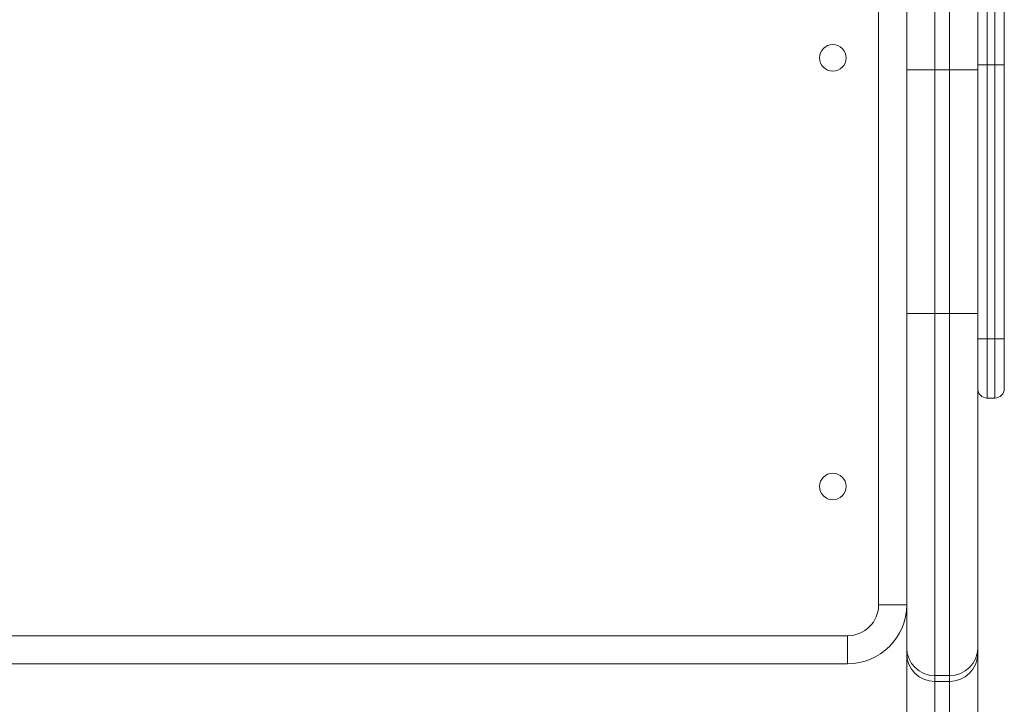
# Model space of a CAD drawing. Units: millimetres. Extents: x -1050 to 1650, y -1074 to 3426.
# Drawn here: x 300 to 633, y 269 to 501 of the extents above; entities that cross this region are included whole.
import ezdxf

# ---------------------------------------------------------------- set-up
doc = ezdxf.new("R2010")
doc.units = ezdxf.units.MM

msp = doc.modelspace()

# ---------------------------------------------------------------- linework, layer by layer
at = {"color": 7, "linetype": 'Continuous', "lineweight": 15}
for p, q in [((609.5, 2389), (609.5, 0)), ((614.5, 0), (614.5, 2389)), ((600, 5), (600, 2379.5)), ((624, 2380.8), (624, 9.5)), ((627.2, 719), (627.2, 372.92)), ((629.8, 372.92), (629.8, 719)), ((633, 715.8), (633, 376.12)), ((590.5, 303), (590.5, 523)), ((624, 483.95), (600, 483.95)), ((633, 485.68), (624, 485.68)), ((624, 401.49), (600, 401.49)), ((633, 392.92), (624, 392.92)), ((627.2, 372.92), (629.8, 372.92)), ((600, 303), (590.5, 303)), ((20, 292.5), (580, 292.5)), ((580, 283), (580, 292.5)), ((580, 283), (20, 283)), ((614.5, 279.02), (609.5, 279.02)), ((609.5, 277), (614.5, 277))]:
    msp.add_line(p, q, dxfattribs=at)
for centre in [(575, 488), (575, 343)]:
    msp.add_circle(centre, 4.5, dxfattribs=at)
for centre, radius, start, end in [((627.2, 376.12), 3.2, 180, 270), ((629.8, 376.12), 3.2, 270, 0), ((580, 303), 10.5, 270, 0), ((580, 303), 20, 270, 0), ((609.4, 288.43), 9.41, 180.5907, 270.5787), ((609.5, 286.5), 9.5, 180, 270), ((614.6, 288.43), 9.41, 269.4213, 359.4093), ((614.5, 286.5), 9.5, 270, 0)]:
    msp.add_arc(centre, radius, start, end, dxfattribs=at)

doc.saveas('drawing.dxf')
